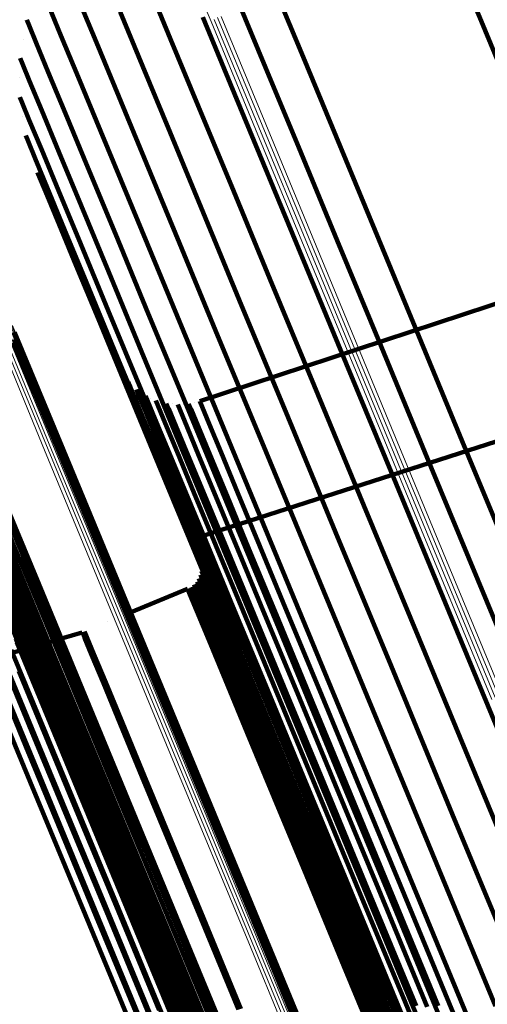
# Model space of a CAD drawing. Units: metres. Extents: x 0.69 to 1.23, y -3.04 to -1.87.
# Drawn here: x 0.73 to 0.74, y -1.91 to -1.89 of the extents above; entities that cross this region are included whole.
import ezdxf

# ---------------------------------------------------------------- set-up
doc = ezdxf.new("R2010")
doc.units = ezdxf.units.M
doc.linetypes.add('AUSGEZOGEN', pattern=[0])
doc.linetypes.add('VERDECKT2_S2', pattern=[0.18, 0.1, -0.08])
doc.layers.add('Standard', color=7, linetype='AUSGEZOGEN', lineweight=13)

msp = doc.modelspace()

# ---------------------------------------------------------------- linework, layer by layer
at = {"layer": 'Standard', "color": 7, "linetype": 'AUSGEZOGEN', "lineweight": 13, "transparency": 33554687}
for p, q in [((0.732717, -1.883813), (0.733661, -1.886091)), ((0.733661, -1.886091), (0.734741, -1.8887)), ((0.733736, -1.886037), (0.734817, -1.888645)), ((0.73382, -1.885995), (0.734901, -1.888604)), ((0.733909, -1.885969), (0.73499, -1.888577)), ((0.734741, -1.8887), (0.73596, -1.891643)), ((0.734817, -1.888645), (0.736036, -1.891588)), ((0.734901, -1.888604), (0.736119, -1.891547)), ((0.73499, -1.888577), (0.736209, -1.89152)), ((0.73596, -1.891643), (0.737319, -1.894924)), ((0.736036, -1.891588), (0.737395, -1.894869)), ((0.736119, -1.891547), (0.737479, -1.894828)), ((0.736209, -1.89152), (0.737568, -1.894802)), ((0.728264, -1.893182), (0.729626, -1.896471)), ((0.728351, -1.89317), (0.729713, -1.89646)), ((0.728438, -1.893173), (0.7298, -1.896463)), ((0.728523, -1.89319), (0.729886, -1.896479)), ((0.728605, -1.893219), (0.729967, -1.896508)), ((0.72868, -1.893261), (0.730042, -1.89655)), ((0.728747, -1.893315), (0.730109, -1.896603)), ((0.728804, -1.893379), (0.730166, -1.896666)), ((0.72885, -1.893451), (0.730212, -1.896738)), ((0.737319, -1.894924), (0.73882, -1.898548)), ((0.737395, -1.894869), (0.738896, -1.898493)), ((0.737479, -1.894828), (0.73898, -1.898452)), ((0.737568, -1.894802), (0.739069, -1.898425)), ((0.729626, -1.896471), (0.731131, -1.900104)), ((0.729713, -1.89646), (0.731218, -1.900093)), ((0.7298, -1.896463), (0.731305, -1.900095)), ((0.729886, -1.896479), (0.73139, -1.900111)), ((0.729967, -1.896508), (0.731471, -1.90014)), ((0.730042, -1.89655), (0.731546, -1.900181)), ((0.730109, -1.896603), (0.731613, -1.900234)), ((0.730166, -1.896666), (0.73167, -1.900297)), ((0.730212, -1.896738), (0.731715, -1.900368)), ((0.73882, -1.898548), (0.740464, -1.902517)), ((0.738896, -1.898493), (0.74054, -1.902463)), ((0.73898, -1.898452), (0.740624, -1.902422)), ((0.739069, -1.898425), (0.740713, -1.902395)), ((0.731131, -1.900104), (0.73278, -1.904083)), ((0.731218, -1.900093), (0.732866, -1.904072)), ((0.731305, -1.900095), (0.732953, -1.904074)), ((0.73139, -1.900111), (0.733038, -1.90409)), ((0.731471, -1.90014), (0.733119, -1.904118)), ((0.731546, -1.900181), (0.733194, -1.904159)), ((0.731613, -1.900234), (0.73326, -1.904212)), ((0.73167, -1.900297), (0.733317, -1.904274)), ((0.731715, -1.900368), (0.733362, -1.904344)), ((0.73278, -1.904083), (0.734573, -1.908412)), ((0.732866, -1.904072), (0.734659, -1.9084)), ((0.732953, -1.904074), (0.734746, -1.908402)), ((0.733038, -1.90409), (0.734831, -1.908417)), ((0.733119, -1.904118), (0.734912, -1.908445)), ((0.733194, -1.904159), (0.734986, -1.908486)), ((0.73326, -1.904212), (0.735052, -1.908538)), ((0.733317, -1.904274), (0.735109, -1.908599)), ((0.733362, -1.904344), (0.735154, -1.908669)), ((0.734573, -1.908412), (0.736511, -1.913092)), ((0.734659, -1.9084), (0.736597, -1.91308)), ((0.734746, -1.908402), (0.736684, -1.913081)), ((0.734831, -1.908417), (0.736769, -1.913096)), ((0.734912, -1.908445), (0.736849, -1.913124)), ((0.734986, -1.908486), (0.736924, -1.913164)), ((0.735052, -1.908538), (0.73699, -1.913215)), ((0.735109, -1.908599), (0.737046, -1.913276)), ((0.735154, -1.908669), (0.737091, -1.913345))]:
    msp.add_line(p, q, dxfattribs=at)
at = {"layer": 'Standard', "color": 253, "linetype": 'VERDECKT2_S2', "lineweight": 140, "transparency": 33554687}
for p, q in [((0.739534, -1.884454), (0.740204, -1.886071)), ((0.73214, -1.885205), (0.732682, -1.886515)), ((0.735219, -1.885325), (0.73589, -1.886944)), ((0.730468, -1.885596), (0.730885, -1.886601)), ((0.734314, -1.885585), (0.734984, -1.887204)), ((0.729731, -1.885717), (0.730024, -1.886426)), ((0.731456, -1.885853), (0.731998, -1.887162)), ((0.729195, -1.886051), (0.729252, -1.886189)), ((0.729195, -1.886051), (0.729195, -1.886051)), ((0.733461, -1.885985), (0.734131, -1.887604)), ((0.740204, -1.886071), (0.741004, -1.888003)), ((0.729252, -1.886189), (0.729426, -1.886608)), ((0.729115, -1.886515), (0.729115, -1.886515)), ((0.729426, -1.886608), (0.729719, -1.887316)), ((0.730024, -1.886426), (0.73044, -1.88743)), ((0.730885, -1.886601), (0.731426, -1.887909)), ((0.732682, -1.886515), (0.733353, -1.888134)), ((0.729036, -1.88698), (0.729093, -1.887118)), ((0.729036, -1.88698), (0.729036, -1.88698)), ((0.73589, -1.886944), (0.736692, -1.888879)), ((0.729093, -1.887118), (0.729267, -1.887536)), ((0.729719, -1.887316), (0.730134, -1.888319)), ((0.731998, -1.887162), (0.732668, -1.88878)), ((0.734984, -1.887204), (0.735786, -1.889139)), ((0.729032, -1.887451), (0.729032, -1.887451)), ((0.729267, -1.887536), (0.729559, -1.888243)), ((0.73044, -1.88743), (0.730981, -1.888737)), ((0.734131, -1.887604), (0.734933, -1.889539)), ((0.729028, -1.887922), (0.729085, -1.88806)), ((0.729028, -1.887922), (0.729028, -1.887922)), ((0.729085, -1.88806), (0.729258, -1.888478)), ((0.731426, -1.887909), (0.732096, -1.889526)), ((0.729559, -1.888243), (0.729974, -1.889245)), ((0.733353, -1.888134), (0.734154, -1.890068)), ((0.729099, -1.888387), (0.729099, -1.888387)), ((0.729258, -1.888478), (0.729551, -1.889183)), ((0.730134, -1.888319), (0.730675, -1.889624)), ((0.730981, -1.888737), (0.73165, -1.890352)), ((0.732668, -1.88878), (0.733469, -1.890713)), ((0.729171, -1.888853), (0.729228, -1.888991)), ((0.729171, -1.888853), (0.729171, -1.888853)), ((0.729228, -1.888991), (0.729401, -1.889408)), ((0.736692, -1.888879), (0.737626, -1.891135)), ((0.729551, -1.889183), (0.729965, -1.890184)), ((0.729974, -1.889245), (0.730514, -1.890548)), ((0.735786, -1.889139), (0.73672, -1.891395)), ((0.729315, -1.889301), (0.729315, -1.889301)), ((0.729401, -1.889408), (0.729693, -1.890113)), ((0.730675, -1.889624), (0.731343, -1.891237)), ((0.732096, -1.889526), (0.732896, -1.891457)), ((0.734933, -1.889539), (0.735867, -1.891795)), ((0.72946, -1.88975), (0.729517, -1.889887)), ((0.72946, -1.88975), (0.72946, -1.88975)), ((0.729517, -1.889887), (0.72969, -1.890304)), ((0.729693, -1.890113), (0.730106, -1.891112)), ((0.729965, -1.890184), (0.730504, -1.891485)), ((0.734154, -1.890068), (0.735088, -1.892323)), ((0.72969, -1.890304), (0.729981, -1.891008)), ((0.73165, -1.890352), (0.73245, -1.892281)), ((0.730514, -1.890548), (0.731182, -1.892159)), ((0.733469, -1.890713), (0.734403, -1.892967)), ((0.729981, -1.891008), (0.730394, -1.892005)), ((0.730106, -1.891112), (0.730644, -1.892411)), ((0.737626, -1.891135), (0.738695, -1.893716)), ((0.731343, -1.891237), (0.732141, -1.893165)), ((0.73672, -1.891395), (0.73779, -1.893977)), ((0.730504, -1.891485), (0.73117, -1.893094)), ((0.732896, -1.891457), (0.733829, -1.893709)), ((0.735867, -1.891795), (0.736937, -1.894377)), ((0.730394, -1.892005), (0.730932, -1.893302)), ((0.731182, -1.892159), (0.731979, -1.894084)), ((0.73245, -1.892281), (0.733382, -1.894531)), ((0.733388, -1.895285), (0.742328, -1.892343)), ((0.735088, -1.892323), (0.736157, -1.894904)), ((0.730644, -1.892411), (0.73131, -1.894017)), ((0.734403, -1.892967), (0.735471, -1.895547)), ((0.730932, -1.893302), (0.731596, -1.894906)), ((0.73117, -1.893094), (0.731967, -1.895016)), ((0.732141, -1.893165), (0.733072, -1.895412)), ((0.728901, -1.893784), (0.730262, -1.897069)), ((0.728903, -1.893613), (0.730264, -1.896899)), ((0.728909, -1.893698), (0.73027, -1.896984)), ((0.733829, -1.893709), (0.734897, -1.896287)), ((0.738695, -1.893716), (0.739902, -1.896629)), ((0.728879, -1.893867), (0.73024, -1.897152)), ((0.73131, -1.894017), (0.732105, -1.895937)), ((0.73779, -1.893977), (0.738997, -1.896891)), ((0.731979, -1.894084), (0.732909, -1.896328)), ((0.731432, -1.894479), (0.731432, -1.894479)), ((0.736937, -1.894377), (0.738143, -1.89729)), ((0.731494, -1.8946), (0.73155, -1.894736)), ((0.731494, -1.8946), (0.731494, -1.8946)), ((0.73155, -1.894736), (0.731721, -1.895149)), ((0.731575, -1.894708), (0.731575, -1.894708)), ((0.745627, -1.894641), (0.733188, -1.898637)), ((0.733382, -1.894531), (0.734448, -1.897107)), ((0.731596, -1.894906), (0.73239, -1.896822)), ((0.731656, -1.894817), (0.731712, -1.894953)), ((0.731656, -1.894817), (0.731656, -1.894817)), ((0.731712, -1.894953), (0.731883, -1.895366)), ((0.731754, -1.89491), (0.731754, -1.89491)), ((0.736157, -1.894904), (0.737363, -1.897816)), ((0.731721, -1.895149), (0.73201, -1.895847)), ((0.731852, -1.895004), (0.731908, -1.89514)), ((0.731852, -1.895004), (0.731852, -1.895004)), ((0.731908, -1.89514), (0.732079, -1.895553)), ((0.731964, -1.89508), (0.731964, -1.89508)), ((0.731967, -1.895016), (0.732895, -1.897257)), ((0.732076, -1.895156), (0.732133, -1.895292)), ((0.732076, -1.895156), (0.732076, -1.895156)), ((0.732199, -1.895213), (0.732199, -1.895213)), ((0.731883, -1.895366), (0.732172, -1.896063)), ((0.732133, -1.895292), (0.732303, -1.895705)), ((0.732322, -1.895269), (0.732379, -1.895405)), ((0.732322, -1.895269), (0.732322, -1.895269)), ((0.732379, -1.895405), (0.73255, -1.895818)), ((0.732453, -1.895305), (0.732453, -1.895305)), ((0.732584, -1.89534), (0.73264, -1.895476)), ((0.732584, -1.89534), (0.732584, -1.89534)), ((0.732719, -1.895353), (0.732719, -1.895353)), ((0.732854, -1.895366), (0.73291, -1.895502)), ((0.732854, -1.895366), (0.732854, -1.895366)), ((0.732989, -1.895357), (0.732989, -1.895357)), ((0.733072, -1.895412), (0.734138, -1.897984)), ((0.733124, -1.895348), (0.733181, -1.895484)), ((0.733124, -1.895348), (0.733124, -1.895348)), ((0.733256, -1.895316), (0.733256, -1.895316)), ((0.733388, -1.895285), (0.733444, -1.895421)), ((0.733388, -1.895285), (0.733388, -1.895285)), ((0.733444, -1.895421), (0.733615, -1.895833)), ((0.732079, -1.895553), (0.732368, -1.89625)), ((0.73264, -1.895476), (0.732811, -1.895888)), ((0.73291, -1.895502), (0.733081, -1.895915)), ((0.733181, -1.895484), (0.733351, -1.895896)), ((0.735471, -1.895547), (0.736677, -1.898457)), ((0.73201, -1.895847), (0.73242, -1.896835)), ((0.732105, -1.895937), (0.733032, -1.898174)), ((0.732303, -1.895705), (0.732592, -1.896402)), ((0.73255, -1.895818), (0.732838, -1.896514)), ((0.732811, -1.895888), (0.7331, -1.896585)), ((0.733081, -1.895915), (0.733369, -1.896611)), ((0.733351, -1.895896), (0.73364, -1.896592)), ((0.733615, -1.895833), (0.733903, -1.896529)), ((0.732172, -1.896063), (0.732581, -1.897051)), ((0.732368, -1.89625), (0.732777, -1.897238)), ((0.732592, -1.896402), (0.733001, -1.897389)), ((0.732909, -1.896328), (0.733973, -1.898897)), ((0.734897, -1.896287), (0.736101, -1.899195)), ((0.732838, -1.896514), (0.733247, -1.897501)), ((0.7331, -1.896585), (0.733508, -1.897571)), ((0.733369, -1.896611), (0.733778, -1.897597)), ((0.73364, -1.896592), (0.734048, -1.897578)), ((0.733903, -1.896529), (0.734312, -1.897515)), ((0.739902, -1.896629), (0.741247, -1.899877)), ((0.73239, -1.896822), (0.733315, -1.899057)), ((0.73242, -1.896835), (0.732952, -1.898121)), ((0.738997, -1.896891), (0.740342, -1.900139)), ((0.728278, -1.897023), (0.729206, -1.899263)), ((0.730262, -1.897069), (0.731765, -1.900697)), ((0.730264, -1.896899), (0.731768, -1.900528)), ((0.73027, -1.896984), (0.731773, -1.900612)), ((0.732581, -1.897051), (0.733114, -1.898337)), ((0.734448, -1.897107), (0.735652, -1.900012)), ((0.728438, -1.897236), (0.729365, -1.899475)), ((0.73024, -1.897152), (0.731742, -1.900779)), ((0.732777, -1.897238), (0.733309, -1.898523)), ((0.732895, -1.897257), (0.733957, -1.899822)), ((0.738143, -1.89729), (0.739489, -1.900538)), ((0.72856, -1.897472), (0.729486, -1.89971)), ((0.733001, -1.897389), (0.733533, -1.898673)), ((0.733247, -1.897501), (0.733779, -1.898785)), ((0.733508, -1.897571), (0.73404, -1.898855)), ((0.733778, -1.897597), (0.73431, -1.898881)), ((0.734048, -1.897578), (0.73458, -1.898862)), ((0.734312, -1.897515), (0.734843, -1.898798)), ((0.737363, -1.897816), (0.738708, -1.901064)), ((0.727698, -1.898026), (0.729051, -1.901292)), ((0.727765, -1.898089), (0.729118, -1.901355)), ((0.728461, -1.898069), (0.729813, -1.901334)), ((0.734138, -1.897984), (0.73534, -1.900886)), ((0.727843, -1.89814), (0.729196, -1.901405)), ((0.727929, -1.898176), (0.729281, -1.901442)), ((0.72802, -1.898198), (0.729373, -1.901463)), ((0.728114, -1.898203), (0.729467, -1.901468)), ((0.728208, -1.898192), (0.72956, -1.901457)), ((0.728299, -1.898166), (0.729651, -1.90143)), ((0.728384, -1.898124), (0.729736, -1.901389)), ((0.72874, -1.898145), (0.729149, -1.899132)), ((0.732952, -1.898121), (0.733611, -1.899711)), ((0.733032, -1.898174), (0.734093, -1.900736)), ((0.728733, -1.898417), (0.729142, -1.899404)), ((0.733114, -1.898337), (0.733772, -1.899926)), ((0.733309, -1.898523), (0.733967, -1.900111)), ((0.736677, -1.898457), (0.738021, -1.901702)), ((0.728025, -1.898725), (0.729089, -1.901293)), ((0.728292, -1.898752), (0.729355, -1.901319)), ((0.728681, -1.898684), (0.729089, -1.899671)), ((0.733188, -1.898637), (0.733244, -1.898773)), ((0.733188, -1.898637), (0.733188, -1.898637)), ((0.733244, -1.898773), (0.733414, -1.899183)), ((0.733533, -1.898673), (0.734191, -1.900261)), ((0.733779, -1.898785), (0.734436, -1.900373)), ((0.734843, -1.898798), (0.7355, -1.900385)), ((0.72855, -1.898821), (0.729613, -1.901387)), ((0.728793, -1.898932), (0.729856, -1.901497)), ((0.733973, -1.898897), (0.735173, -1.901795)), ((0.73404, -1.898855), (0.734697, -1.900442)), ((0.73431, -1.898881), (0.734967, -1.900467)), ((0.73458, -1.898862), (0.735237, -1.900448)), ((0.729013, -1.89908), (0.730076, -1.901645)), ((0.729149, -1.899132), (0.729681, -1.900416)), ((0.729206, -1.899263), (0.730268, -1.901826)), ((0.733315, -1.899057), (0.734375, -1.901614)), ((0.733404, -1.899168), (0.733404, -1.899168)), ((0.733414, -1.899183), (0.733701, -1.899875)), ((0.733418, -1.899213), (0.733474, -1.899348)), ((0.733418, -1.899213), (0.733418, -1.899213)), ((0.733424, -1.89926), (0.733424, -1.89926)), ((0.736101, -1.899195), (0.737445, -1.902438)), ((0.729142, -1.899404), (0.729673, -1.900687)), ((0.729365, -1.899475), (0.730426, -1.902037)), ((0.733406, -1.899495), (0.733462, -1.89963)), ((0.733406, -1.899495), (0.733406, -1.899495)), ((0.733416, -1.899448), (0.733416, -1.899448)), ((0.733426, -1.899402), (0.733482, -1.899537)), ((0.733426, -1.899402), (0.733426, -1.899402)), ((0.733428, -1.899355), (0.733428, -1.899355)), ((0.73343, -1.899307), (0.733486, -1.899442)), ((0.73343, -1.899307), (0.73343, -1.899307)), ((0.733474, -1.899348), (0.733644, -1.899758)), ((0.733486, -1.899442), (0.733656, -1.899852)), ((0.729089, -1.899671), (0.729621, -1.900954)), ((0.729486, -1.89971), (0.730547, -1.902271)), ((0.733254, -1.899732), (0.73331, -1.899867)), ((0.733254, -1.899732), (0.733254, -1.899732)), ((0.733286, -1.899697), (0.733286, -1.899697)), ((0.733318, -1.899662), (0.733374, -1.899797)), ((0.733318, -1.899662), (0.733318, -1.899662)), ((0.733344, -1.899622), (0.733344, -1.899622)), ((0.733369, -1.899582), (0.733425, -1.899717)), ((0.733369, -1.899582), (0.733369, -1.899582)), ((0.733388, -1.899539), (0.733388, -1.899539)), ((0.733425, -1.899717), (0.733595, -1.900127)), ((0.733462, -1.89963), (0.733631, -1.900039)), ((0.733482, -1.899537), (0.733652, -1.899947)), ((0.733611, -1.899711), (0.734398, -1.901611)), ((0.733644, -1.899758), (0.73393, -1.90045)), ((0.728993, -1.899925), (0.729524, -1.901208)), ((0.733095, -1.899834), (0.731728, -1.9004)), ((0.733095, -1.899834), (0.733151, -1.899969)), ((0.733095, -1.899834), (0.733095, -1.899834)), ((0.733137, -1.899812), (0.733137, -1.899812)), ((0.733151, -1.899969), (0.73332, -1.900378)), ((0.733179, -1.89979), (0.733235, -1.899925)), ((0.733179, -1.89979), (0.733179, -1.89979)), ((0.733217, -1.899761), (0.733217, -1.899761)), ((0.733235, -1.899925), (0.733405, -1.900334)), ((0.73331, -1.899867), (0.73348, -1.900277)), ((0.733374, -1.899797), (0.733544, -1.900207)), ((0.733652, -1.899947), (0.733938, -1.900638)), ((0.733656, -1.899852), (0.733942, -1.900544)), ((0.733701, -1.899875), (0.734108, -1.900857)), ((0.733772, -1.899926), (0.734559, -1.901825)), ((0.733957, -1.899822), (0.735156, -1.902716)), ((0.728855, -1.90016), (0.729387, -1.901442)), ((0.733544, -1.900207), (0.73383, -1.900898)), ((0.733595, -1.900127), (0.733881, -1.900818)), ((0.733631, -1.900039), (0.733918, -1.900731)), ((0.733967, -1.900111), (0.734753, -1.902009)), ((0.735652, -1.900012), (0.736994, -1.903252)), ((0.740342, -1.900139), (0.741828, -1.903726)), ((0.728681, -1.900369), (0.729212, -1.901651)), ((0.729681, -1.900416), (0.730339, -1.902004)), ((0.73332, -1.900378), (0.733607, -1.901069)), ((0.733405, -1.900334), (0.733691, -1.901026)), ((0.73348, -1.900277), (0.733766, -1.900968)), ((0.73393, -1.90045), (0.734336, -1.90143)), ((0.734191, -1.900261), (0.734977, -1.902159)), ((0.734436, -1.900373), (0.735222, -1.902269)), ((0.734697, -1.900442), (0.735483, -1.902338)), ((0.734967, -1.900467), (0.735752, -1.902363)), ((0.735237, -1.900448), (0.736022, -1.902343)), ((0.7355, -1.900385), (0.736285, -1.90228)), ((0.729673, -1.900687), (0.730331, -1.902274)), ((0.731163, -1.900634), (0.731163, -1.900634)), ((0.731765, -1.900697), (0.733411, -1.904671)), ((0.731768, -1.900528), (0.733414, -1.904503)), ((0.731773, -1.900612), (0.733419, -1.904587)), ((0.733938, -1.900638), (0.734344, -1.901618)), ((0.733942, -1.900544), (0.734348, -1.901524)), ((0.739489, -1.900538), (0.740975, -1.904125)), ((0.730542, -1.900888), (0.723872, -1.902841)), ((0.728928, -1.900865), (0.730423, -1.904475)), ((0.728951, -1.900775), (0.730446, -1.904386)), ((0.730542, -1.900888), (0.730598, -1.901023)), ((0.730542, -1.900888), (0.730542, -1.900888)), ((0.73057, -1.900878), (0.73057, -1.900878)), ((0.730598, -1.900868), (0.730654, -1.901003)), ((0.730598, -1.900868), (0.730598, -1.900868)), ((0.731742, -1.900779), (0.733388, -1.904753)), ((0.73383, -1.900898), (0.734236, -1.901878)), ((0.733881, -1.900818), (0.734287, -1.901798)), ((0.733918, -1.900731), (0.734323, -1.90171)), ((0.734093, -1.900736), (0.735289, -1.903625)), ((0.734108, -1.900857), (0.734636, -1.902133)), ((0.73534, -1.900886), (0.73668, -1.904122)), ((0.72892, -1.900957), (0.730415, -1.904566)), ((0.72893, -1.901048), (0.730424, -1.904657)), ((0.728955, -1.901136), (0.73045, -1.904745)), ((0.729621, -1.900954), (0.730278, -1.90254)), ((0.730598, -1.901023), (0.730768, -1.901432)), ((0.730654, -1.901003), (0.730823, -1.901413)), ((0.733607, -1.901069), (0.734012, -1.902049)), ((0.733691, -1.901026), (0.734097, -1.902005)), ((0.733766, -1.900968), (0.734172, -1.901947)), ((0.738708, -1.901064), (0.740194, -1.904649)), ((0.728559, -1.901371), (0.729759, -1.904268)), ((0.728821, -1.901311), (0.730021, -1.904207)), ((0.728996, -1.901219), (0.73049, -1.904826)), ((0.729051, -1.901292), (0.730545, -1.904899)), ((0.729089, -1.901293), (0.730289, -1.904189)), ((0.729118, -1.901355), (0.730612, -1.904962)), ((0.729196, -1.901405), (0.730689, -1.905012)), ((0.729355, -1.901319), (0.730555, -1.904215)), ((0.729524, -1.901208), (0.730181, -1.902794)), ((0.729613, -1.901387), (0.730812, -1.904282)), ((0.729736, -1.901389), (0.731229, -1.904994)), ((0.729813, -1.901334), (0.731306, -1.904939)), ((0.730823, -1.901413), (0.731109, -1.902104)), ((0.728081, -1.901614), (0.729281, -1.904511)), ((0.72831, -1.901473), (0.72951, -1.90437)), ((0.729212, -1.901651), (0.729868, -1.903236)), ((0.729281, -1.901442), (0.730775, -1.905047)), ((0.729373, -1.901463), (0.730866, -1.905068)), ((0.729387, -1.901442), (0.730043, -1.903028)), ((0.729467, -1.901468), (0.73096, -1.905073)), ((0.72956, -1.901457), (0.731054, -1.905062)), ((0.729651, -1.90143), (0.731144, -1.905035)), ((0.729856, -1.901497), (0.731054, -1.904391)), ((0.730076, -1.901645), (0.731274, -1.904538)), ((0.730768, -1.901432), (0.731054, -1.902123)), ((0.734336, -1.90143), (0.734864, -1.902705)), ((0.734344, -1.901618), (0.734872, -1.902893)), ((0.734348, -1.901524), (0.734877, -1.902799)), ((0.734375, -1.901614), (0.73557, -1.904499)), ((0.734398, -1.901611), (0.735315, -1.903826)), ((0.729005, -1.901828), (0.729661, -1.903413)), ((0.730268, -1.901826), (0.731465, -1.904718)), ((0.734236, -1.901878), (0.734764, -1.903152)), ((0.734287, -1.901798), (0.734815, -1.903073)), ((0.734323, -1.90171), (0.734851, -1.902985)), ((0.734559, -1.901825), (0.735476, -1.904039)), ((0.735173, -1.901795), (0.736512, -1.905027)), ((0.738021, -1.901702), (0.739505, -1.905286)), ((0.728517, -1.902069), (0.729174, -1.903653)), ((0.728771, -1.901969), (0.729427, -1.903553)), ((0.730339, -1.902004), (0.731124, -1.903901)), ((0.730426, -1.902037), (0.731624, -1.904927)), ((0.731054, -1.902123), (0.73146, -1.903103)), ((0.731109, -1.902104), (0.731515, -1.903083)), ((0.734012, -1.902049), (0.73454, -1.903323)), ((0.734097, -1.902005), (0.734624, -1.903279)), ((0.734172, -1.901947), (0.7347, -1.903222)), ((0.734636, -1.902133), (0.73529, -1.903711)), ((0.734753, -1.902009), (0.73567, -1.904222)), ((0.730331, -1.902274), (0.731116, -1.90417)), ((0.730547, -1.902271), (0.731744, -1.90516)), ((0.734977, -1.902159), (0.735893, -1.904371)), ((0.735222, -1.902269), (0.736138, -1.904481)), ((0.735483, -1.902338), (0.736399, -1.904549)), ((0.735752, -1.902363), (0.736667, -1.904573)), ((0.736022, -1.902343), (0.736937, -1.904553)), ((0.736285, -1.90228), (0.737201, -1.90449)), ((0.730278, -1.90254), (0.731063, -1.904435)), ((0.737445, -1.902438), (0.738928, -1.906019)), ((0.730181, -1.902794), (0.730966, -1.904688)), ((0.734864, -1.902705), (0.735517, -1.904282)), ((0.734877, -1.902799), (0.735529, -1.904375)), ((0.735156, -1.902716), (0.736493, -1.905943)), ((0.730043, -1.903028), (0.730828, -1.904922)), ((0.731515, -1.903083), (0.732043, -1.904358)), ((0.734815, -1.903073), (0.735468, -1.904648)), ((0.734851, -1.902985), (0.735504, -1.904561)), ((0.734872, -1.902893), (0.735525, -1.904469)), ((0.729868, -1.903236), (0.730653, -1.90513)), ((0.73146, -1.903103), (0.731988, -1.904377)), ((0.73454, -1.903323), (0.735193, -1.904899)), ((0.734624, -1.903279), (0.735277, -1.904855)), ((0.7347, -1.903222), (0.735352, -1.904797)), ((0.734764, -1.903152), (0.735417, -1.904728)), ((0.736994, -1.903252), (0.738476, -1.906829)), ((0.729427, -1.903553), (0.730212, -1.905447)), ((0.729661, -1.903413), (0.730445, -1.905307)), ((0.729174, -1.903653), (0.729958, -1.905547)), ((0.735289, -1.903625), (0.736624, -1.906847)), ((0.73529, -1.903711), (0.736071, -1.905597)), ((0.731124, -1.903901), (0.73204, -1.906112)), ((0.735315, -1.903826), (0.736365, -1.906361)), ((0.735476, -1.904039), (0.736525, -1.906572)), ((0.729759, -1.904268), (0.731097, -1.907499)), ((0.730021, -1.904207), (0.731359, -1.907438)), ((0.730289, -1.904189), (0.731626, -1.907419)), ((0.730555, -1.904215), (0.731892, -1.907444)), ((0.730812, -1.904282), (0.73215, -1.907511)), ((0.731116, -1.90417), (0.732032, -1.906381)), ((0.735517, -1.904282), (0.736298, -1.906166)), ((0.73567, -1.904222), (0.736719, -1.906755)), ((0.73668, -1.904122), (0.73816, -1.907695)), ((0.729281, -1.904511), (0.730619, -1.907741)), ((0.72951, -1.90437), (0.730848, -1.907601)), ((0.730423, -1.904475), (0.732061, -1.908429)), ((0.730446, -1.904386), (0.732084, -1.90834)), ((0.731054, -1.904391), (0.732391, -1.907618)), ((0.731063, -1.904435), (0.731978, -1.906645)), ((0.731988, -1.904377), (0.73264, -1.905953)), ((0.732043, -1.904358), (0.732696, -1.905933)), ((0.733414, -1.904503), (0.735205, -1.908827)), ((0.735525, -1.904469), (0.736305, -1.906352)), ((0.735529, -1.904375), (0.73631, -1.906259)), ((0.73557, -1.904499), (0.736902, -1.907716)), ((0.735893, -1.904371), (0.736942, -1.906903)), ((0.736138, -1.904481), (0.737186, -1.907012)), ((0.737201, -1.90449), (0.738248, -1.907019)), ((0.730415, -1.904566), (0.732053, -1.90852)), ((0.730424, -1.904657), (0.732062, -1.90861)), ((0.73045, -1.904745), (0.732087, -1.908697)), ((0.730966, -1.904688), (0.731881, -1.906897)), ((0.731274, -1.904538), (0.73261, -1.907763)), ((0.731465, -1.904718), (0.732801, -1.907943)), ((0.733388, -1.904753), (0.735179, -1.909075)), ((0.733411, -1.904671), (0.735201, -1.908994)), ((0.733419, -1.904587), (0.73521, -1.90891)), ((0.735417, -1.904728), (0.736196, -1.90661)), ((0.735468, -1.904648), (0.736248, -1.906531)), ((0.735504, -1.904561), (0.736284, -1.906444)), ((0.736399, -1.904549), (0.737447, -1.907079)), ((0.736667, -1.904573), (0.737715, -1.907103)), ((0.736937, -1.904553), (0.737985, -1.907083)), ((0.740194, -1.904649), (0.741821, -1.908577)), ((0.73049, -1.904826), (0.732127, -1.908778)), ((0.730545, -1.904899), (0.732181, -1.90885)), ((0.730612, -1.904962), (0.732248, -1.908912)), ((0.730828, -1.904922), (0.731743, -1.90713)), ((0.731229, -1.904994), (0.732865, -1.908943)), ((0.731306, -1.904939), (0.732942, -1.908888)), ((0.731624, -1.904927), (0.732959, -1.908151)), ((0.735193, -1.904899), (0.735973, -1.906781)), ((0.735277, -1.904855), (0.736057, -1.906737)), ((0.735352, -1.904797), (0.736132, -1.90668)), ((0.730653, -1.90513), (0.731567, -1.907338)), ((0.730689, -1.905012), (0.732326, -1.908962)), ((0.730775, -1.905047), (0.732411, -1.908997)), ((0.730866, -1.905068), (0.732502, -1.909017)), ((0.73096, -1.905073), (0.732596, -1.909022)), ((0.731054, -1.905062), (0.732689, -1.909011)), ((0.731144, -1.905035), (0.73278, -1.908984)), ((0.731744, -1.90516), (0.733078, -1.908382)), ((0.736512, -1.905027), (0.73799, -1.908596)), ((0.730212, -1.905447), (0.731126, -1.907654)), ((0.730445, -1.905307), (0.73136, -1.907514)), ((0.739505, -1.905286), (0.741132, -1.909212)), ((0.729958, -1.905547), (0.730872, -1.907754)), ((0.736071, -1.905597), (0.736982, -1.907796)), ((0.73264, -1.905953), (0.73342, -1.907835)), ((0.732696, -1.905933), (0.733475, -1.907815)), ((0.736493, -1.905943), (0.737969, -1.909507)), ((0.73204, -1.906112), (0.733089, -1.908644)), ((0.736298, -1.906166), (0.737207, -1.908362)), ((0.738928, -1.906019), (0.740553, -1.909942)), ((0.732032, -1.906381), (0.73308, -1.908911)), ((0.736305, -1.906352), (0.737215, -1.908548)), ((0.73631, -1.906259), (0.737219, -1.908455)), ((0.736365, -1.906361), (0.73755, -1.909221)), ((0.731978, -1.906645), (0.733026, -1.909174)), ((0.736196, -1.90661), (0.737105, -1.908805)), ((0.736248, -1.906531), (0.737157, -1.908726)), ((0.736284, -1.906444), (0.737193, -1.908639)), ((0.736525, -1.906572), (0.737709, -1.909431)), ((0.731881, -1.906897), (0.732928, -1.909426)), ((0.735973, -1.906781), (0.736882, -1.908976)), ((0.736057, -1.906737), (0.736966, -1.908932)), ((0.736132, -1.90668), (0.737041, -1.908874)), ((0.736624, -1.906847), (0.738098, -1.910406)), ((0.736719, -1.906755), (0.737903, -1.909612)), ((0.736942, -1.906903), (0.738125, -1.909759)), ((0.738476, -1.906829), (0.740099, -1.910748)), ((0.731743, -1.90713), (0.73279, -1.909658)), ((0.737186, -1.907012), (0.738369, -1.909867)), ((0.737447, -1.907079), (0.738629, -1.909934)), ((0.737715, -1.907103), (0.738898, -1.909957)), ((0.737985, -1.907083), (0.739167, -1.909936)), ((0.738248, -1.907019), (0.73943, -1.909872)), ((0.731567, -1.907338), (0.732614, -1.909865)), ((0.730848, -1.907601), (0.732326, -1.911168)), ((0.731097, -1.907499), (0.732575, -1.911066)), ((0.731359, -1.907438), (0.732837, -1.911005)), ((0.73136, -1.907514), (0.732406, -1.910041)), ((0.731626, -1.907419), (0.733104, -1.910986)), ((0.731892, -1.907444), (0.733369, -1.91101)), ((0.73215, -1.907511), (0.733626, -1.911076)), ((0.732391, -1.907618), (0.733867, -1.911182)), ((0.730619, -1.907741), (0.732097, -1.911308)), ((0.730872, -1.907754), (0.731919, -1.910281)), ((0.731126, -1.907654), (0.732173, -1.910181)), ((0.73261, -1.907763), (0.734086, -1.911326)), ((0.73342, -1.907835), (0.734329, -1.910029)), ((0.733475, -1.907815), (0.734384, -1.91001)), ((0.736902, -1.907716), (0.738374, -1.911269)), ((0.736982, -1.907796), (0.738024, -1.910312)), ((0.73816, -1.907695), (0.739781, -1.91161)), ((0.732801, -1.907943), (0.734276, -1.911504)), ((0.732084, -1.90834), (0.733866, -1.912642)), ((0.732959, -1.908151), (0.734433, -1.91171)), ((0.732053, -1.90852), (0.733834, -1.91282)), ((0.732061, -1.908429), (0.733842, -1.91273)), ((0.733078, -1.908382), (0.734552, -1.91194)), ((0.737207, -1.908362), (0.738249, -1.910876)), ((0.737215, -1.908548), (0.738255, -1.911061)), ((0.737219, -1.908455), (0.73826, -1.910968)), ((0.732062, -1.90861), (0.733843, -1.91291)), ((0.732087, -1.908697), (0.733868, -1.912996)), ((0.732127, -1.908778), (0.733908, -1.913076)), ((0.733089, -1.908644), (0.734272, -1.911499)), ((0.737105, -1.908805), (0.738146, -1.911317)), ((0.737157, -1.908726), (0.738198, -1.911239)), ((0.737193, -1.908639), (0.738234, -1.911152)), ((0.73799, -1.908596), (0.739609, -1.912505)), ((0.732181, -1.90885), (0.733962, -1.913148)), ((0.732248, -1.908912), (0.734028, -1.913209)), ((0.732326, -1.908962), (0.734105, -1.913258)), ((0.732411, -1.908997), (0.73419, -1.913293)), ((0.732502, -1.909017), (0.734281, -1.913313)), ((0.732596, -1.909022), (0.734375, -1.913317)), ((0.732689, -1.909011), (0.734468, -1.913306)), ((0.73278, -1.908984), (0.734559, -1.913279)), ((0.732865, -1.908943), (0.734644, -1.913238)), ((0.732942, -1.908888), (0.734721, -1.913183)), ((0.73308, -1.908911), (0.734262, -1.911766)), ((0.735201, -1.908994), (0.737137, -1.913667)), ((0.735205, -1.908827), (0.737141, -1.913501)), ((0.73521, -1.90891), (0.737146, -1.913584)), ((0.736882, -1.908976), (0.737922, -1.911487)), ((0.736966, -1.908932), (0.738006, -1.911444)), ((0.737041, -1.908874), (0.738082, -1.911387)), ((0.733026, -1.909174), (0.734208, -1.912028)), ((0.735179, -1.909075), (0.737114, -1.913748)), ((0.73755, -1.909221), (0.738871, -1.91241)), ((0.732928, -1.909426), (0.73411, -1.912278)), ((0.737709, -1.909431), (0.73903, -1.912619)), ((0.737969, -1.909507), (0.739586, -1.913411)), ((0.73279, -1.909658), (0.733971, -1.91251)), ((0.737903, -1.909612), (0.739223, -1.912799)), ((0.738125, -1.909759), (0.739444, -1.912944)), ((0.732614, -1.909865), (0.733795, -1.912716)), ((0.738369, -1.909867), (0.739688, -1.913051)), ((0.73943, -1.909872), (0.740748, -1.913054))]:
    msp.add_line(p, q, dxfattribs=at)

doc.saveas('drawing.dxf')
